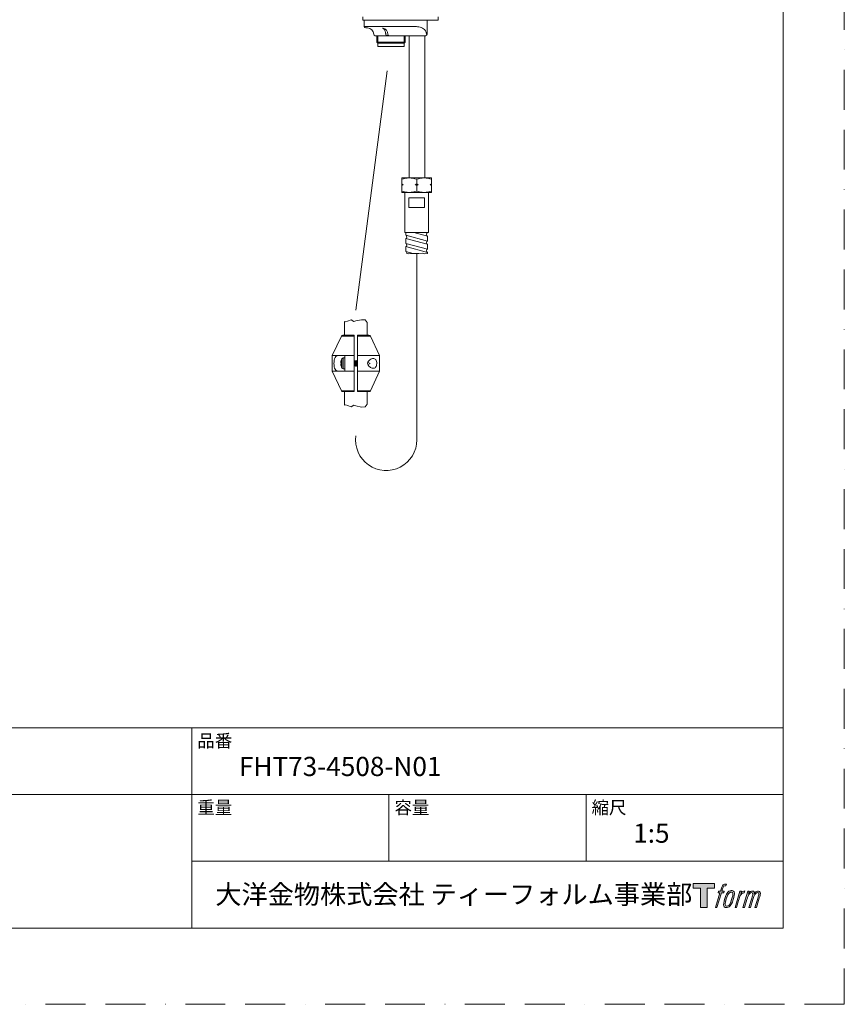
# Model space of a CAD drawing. Units: millimetres. Extents: x 0 to 1050, y 0 to 1485.
# Drawn here: x 525 to 1050, y 0 to 627 of the extents above; entities that cross this region are included whole.
import ezdxf
from ezdxf.lldxf.tags import DXFTag

# ---------------------------------------------------------------- set-up
doc = ezdxf.new("R2010")
doc.units = ezdxf.units.MM
doc.linetypes.add('BORDER', pattern=[44.45, 12.7, -6.35, 12.7, -6.35, 0, -6.35])
doc.layers.add('BORDER', color=4, linetype='BORDER', lineweight=20, plot=False)
doc.layers.add('LOGO', color=7, linetype='Continuous')
doc.layers.add('MODEL', color=7, linetype='Continuous', lineweight=20)
doc.layers.add('TEMPLATE', color=7, linetype='Continuous', lineweight=20)
doc.styles.add('ＭＳ ゴシック', font='msgothic.ttc', dxfattribs={"bigfont": 'ＭＳ ゴシック'})
tags = doc.linetypes.add('CENTER2', pattern=[28.575, 19.05, -3.175, 3.175, -3.175]).pattern_tags.tags
tags[10:11] = [DXFTag(74, 4), DXFTag(75, 0), DXFTag(340, '0'), DXFTag(46, 0.0), DXFTag(50, 0.0), DXFTag(44, 0.0), DXFTag(45, 0.0)]
tags[8:9] = [DXFTag(74, 4), DXFTag(75, 0), DXFTag(340, '0'), DXFTag(46, 0.0), DXFTag(50, 0.0), DXFTag(44, 0.0), DXFTag(45, 0.0)]
tags[6:7] = [DXFTag(74, 4), DXFTag(75, 0), DXFTag(340, '0'), DXFTag(46, 0.0), DXFTag(50, 0.0), DXFTag(44, 0.0), DXFTag(45, 0.0)]
tags[4:5] = [DXFTag(74, 4), DXFTag(75, 0), DXFTag(340, '0'), DXFTag(46, 0.0), DXFTag(50, 0.0), DXFTag(44, 0.0), DXFTag(45, 0.0)]

# ---------------------------------------------------------------- blocks, each defined once
blk = doc.blocks.new('block 4')
at = {"layer": 'LOGO', "true_color": 0x221814}
h = blk.add_hatch(color=250, dxfattribs=at)
h.dxf.hatch_style = 2
h.paths.add_polyline_path([(83.8, 167.6), (83.8, 159.8), (71.4, 159.8), (71.4, 127.8), (60.4, 127.8), (60.4, 159.8), (48.2, 159.8), (48.2, 167.6)])
at = {"layer": 'LOGO', "lineweight": 0}
blk.add_lwpolyline([(83.8, 167.6), (83.8, 159.8), (71.4, 159.8), (71.4, 127.8), (60.4, 127.8), (60.4, 159.8), (48.2, 159.8), (48.2, 167.6), (83.8, 167.6)], dxfattribs=at)
blk = doc.blocks.new('block 5')
at = {"layer": 'LOGO', "true_color": 0x221814}
h = blk.add_hatch(color=250, dxfattribs=at)
h.dxf.hatch_style = 2
edge = h.paths.add_edge_path()
edge.add_spline(control_points=[(100.5, 166.7), (102, 167.1), (104, 166.8), (104, 166.8), (104, 166.8), (103, 163.9), (103, 163.9), (103, 163.9), (101.1, 164.4), (99.6, 163.2), (98.4, 162.3), (97.7, 159.8), (97.4, 158.9), (97.4, 158.9), (96.1, 154.9), (96.1, 154.9), (96.1, 154.9), (100.3, 154.9), (100.3, 154.9), (100.3, 154.9), (99.6, 152.4), (99.6, 152.4), (99.6, 152.4), (95.4, 152.4), (95.4, 152.4), (95.4, 152.4), (87.8, 127.8), (87.8, 127.8), (87.8, 127.8), (85.4, 127.8), (85.4, 127.8), (85.4, 127.8), (93, 152.4), (93, 152.4), (93, 152.4), (89.9, 152.4), (89.9, 152.4), (89.9, 152.4), (90.5, 154.9), (90.5, 154.9), (90.5, 154.9), (93.7, 154.9), (93.7, 154.9), (93.7, 154.9), (94.8, 158.4), (94.8, 158.4), (95.7, 161.3), (96.5, 162.8), (97.2, 164), (97.8, 165.2), (99.1, 166.3), (100.5, 166.7)], knot_values=[0, 0, 0, 0, 1, 1, 1, 2, 2, 2, 3, 3, 3, 4, 4, 4, 5, 5, 5, 6, 6, 6, 7, 7, 7, 8, 8, 8, 9, 9, 9, 10, 10, 10, 11, 11, 11, 12, 12, 12, 13, 13, 13, 14, 14, 14, 15, 15, 15, 16, 16, 16, 17, 17, 17, 17], degree=3, periodic=1)
h = blk.add_hatch(color=250, dxfattribs=at)
h.dxf.hatch_style = 2
edge = h.paths.add_edge_path()
edge.add_spline(control_points=[(101.6, 132.8), (101.6, 134.7), (102.2, 138.1), (103.7, 142.5), (105.8, 148.6), (107.1, 150.8), (108.2, 151.9), (109.7, 153.5), (111.9, 153.5), (112.5, 153.5), (113.4, 153.3), (114.7, 152.8), (114.7, 150.8), (114.8, 149.1), (114.3, 145.9), (112.6, 140.9), (110.6, 135.2), (109.5, 132.9), (108.5, 131.9), (106.7, 130.1), (104.8, 130.2), (104.5, 130.2), (104.2, 130.2), (101.6, 130.6), (101.6, 132.8)], knot_values=[0, 0, 0, 0, 1, 1, 1, 2, 2, 2, 3, 3, 3, 4, 4, 4, 5, 5, 5, 6, 6, 6, 7, 7, 7, 8, 8, 8, 8], degree=3, periodic=1)
edge = h.paths.add_edge_path()
edge.add_spline(control_points=[(106.3, 153.4), (104.8, 151.5), (103.7, 149.9), (101.9, 144.6), (100.3, 139.8), (99.2, 136.3), (99.1, 132), (98.9, 128.9), (100.9, 127.8), (103.7, 127.8), (104.9, 127.8), (108, 127.9), (110.2, 130.6), (111.7, 132.5), (113.2, 134.5), (115.1, 140.9), (116.6, 146.4), (117.7, 149.9), (117.6, 151.9), (117.6, 151.9), (117.6, 151.9), (117.6, 151.9), (117.1, 155.2), (114.7, 155.9), (113.3, 155.9), (112, 155.9), (108.3, 156.1), (106.3, 153.4)], knot_values=[0, 0, 0, 0, 1, 1, 1, 2, 2, 2, 3, 3, 3, 4, 4, 4, 5, 5, 5, 6, 6, 6, 7, 7, 7, 8, 8, 8, 9, 9, 9, 9], degree=3, periodic=1)
h = blk.add_hatch(color=250, dxfattribs=at)
h.dxf.hatch_style = 2
edge = h.paths.add_edge_path()
edge.add_spline(control_points=[(126.4, 154.8), (126.4, 154.8), (128.8, 154.8), (128.8, 154.8), (128.8, 154.8), (127.7, 151.3), (127.7, 151.3), (128.6, 152.3), (129.9, 153.6), (131, 154.3), (132.7, 155.3), (133.7, 155.4), (134.7, 155.4), (134.7, 155.4), (133.7, 152), (133.7, 152), (133, 152.3), (130.9, 151.8), (129.7, 150.9), (128.7, 150.1), (127.9, 149.5), (127, 147.8), (126.2, 146.2), (125.5, 143.5), (124.3, 139.7), (124.3, 139.7), (120.6, 127.8), (120.6, 127.8), (120.6, 127.8), (118.2, 127.8), (118.2, 127.8), (118.2, 127.8), (126.4, 154.8), (126.4, 154.8)], knot_values=[0, 0, 0, 0, 1, 1, 1, 2, 2, 2, 3, 3, 3, 4, 4, 4, 5, 5, 5, 6, 6, 6, 7, 7, 7, 8, 8, 8, 9, 9, 9, 10, 10, 10, 11, 11, 11, 11], degree=3, periodic=1)
h = blk.add_hatch(color=250, dxfattribs=at)
h.dxf.hatch_style = 2
edge = h.paths.add_edge_path()
edge.add_spline(control_points=[(139.9, 154.8), (139.9, 154.8), (142, 154.8), (142, 154.8), (142, 154.8), (141, 151.3), (141, 151.3), (141.9, 152.8), (142.7, 153.4), (143.9, 154.3), (145, 155.1), (146.3, 155.3), (147.2, 155.3), (148.4, 155.3), (149.5, 155.1), (150.1, 153.8), (150.5, 152.8), (150.5, 152.7), (150.4, 150.8), (151.6, 152.8), (152.4, 153.6), (153.9, 154.5), (155.4, 155.3), (156.3, 155.4), (157.4, 155.2), (158.9, 155), (159.9, 154.4), (160.4, 152.8), (160.9, 151.1), (160.6, 150.2), (160, 147.6), (159.7, 146.4), (159.3, 144.9), (158.7, 143.2), (158.7, 143.2), (153.9, 127.8), (153.9, 127.8), (153.9, 127.8), (151.4, 127.8), (151.4, 127.8), (151.4, 127.8), (155.6, 141.3), (155.6, 141.3), (156.5, 144.1), (157.1, 146.2), (157.4, 147.4), (157.8, 149.1), (158, 149.6), (157.8, 150.8), (157.6, 151.8), (157.1, 152.6), (156.1, 152.6), (155.1, 152.6), (154.3, 152.4), (153.2, 151.3), (152, 150.1), (151.1, 148.8), (150.3, 147.2), (149.6, 145.7), (148.9, 143.7), (148.1, 141.3), (148.1, 141.3), (143.9, 127.8), (143.9, 127.8), (143.9, 127.8), (141.5, 127.8), (141.5, 127.8), (141.5, 127.8), (146.3, 143.2), (146.3, 143.2), (146.8, 144.8), (147.2, 146.2), (147.5, 147.2), (147.9, 149), (148, 150.2), (147.7, 151.3), (147.4, 152.4), (146.8, 152.7), (145.9, 152.7), (145.1, 152.7), (144.3, 152.3), (143.5, 151.7), (142.3, 150.8), (141.9, 150.1), (141.4, 149.3), (140.6, 148.2), (140.3, 147.5), (139.7, 145.8), (139.1, 144.2), (138.5, 142.3), (138.1, 141), (138.1, 141), (133.9, 127.8), (133.9, 127.8), (133.9, 127.8), (131.4, 127.8), (131.4, 127.8), (131.4, 127.8), (139.9, 154.8), (139.9, 154.8)], knot_values=[0, 0, 0, 0, 1, 1, 1, 2, 2, 2, 3, 3, 3, 4, 4, 4, 5, 5, 5, 6, 6, 6, 7, 7, 7, 8, 8, 8, 9, 9, 9, 10, 10, 10, 11, 11, 11, 12, 12, 12, 13, 13, 13, 14, 14, 14, 15, 15, 15, 16, 16, 16, 17, 17, 17, 18, 18, 18, 19, 19, 19, 20, 20, 20, 21, 21, 21, 22, 22, 22, 23, 23, 23, 24, 24, 24, 25, 25, 25, 26, 26, 26, 27, 27, 27, 28, 28, 28, 29, 29, 29, 30, 30, 30, 31, 31, 31, 32, 32, 32, 33, 33, 33, 33], degree=3, periodic=1)
at = {"layer": 'LOGO', "lineweight": 0}
for points, knots in [([(100.5, 166.7), (102, 167.1), (104, 166.8), (104, 166.8), (104, 166.8), (103, 163.9), (103, 163.9), (103, 163.9), (101.1, 164.4), (99.6, 163.2), (98.4, 162.3), (97.7, 159.8), (97.4, 158.9), (97.4, 158.9), (96.1, 154.9), (96.1, 154.9), (96.1, 154.9), (100.3, 154.9), (100.3, 154.9), (100.3, 154.9), (99.6, 152.4), (99.6, 152.4), (99.6, 152.4), (95.4, 152.4), (95.4, 152.4), (95.4, 152.4), (87.8, 127.8), (87.8, 127.8), (87.8, 127.8), (85.4, 127.8), (85.4, 127.8), (85.4, 127.8), (93, 152.4), (93, 152.4), (93, 152.4), (89.9, 152.4), (89.9, 152.4), (89.9, 152.4), (90.5, 154.9), (90.5, 154.9), (90.5, 154.9), (93.7, 154.9), (93.7, 154.9), (93.7, 154.9), (94.8, 158.4), (94.8, 158.4), (95.7, 161.3), (96.5, 162.8), (97.2, 164), (97.8, 165.2), (99.1, 166.3), (100.5, 166.7)], [0, 0, 0, 0, 1, 1, 1, 2, 2, 2, 3, 3, 3, 4, 4, 4, 5, 5, 5, 6, 6, 6, 7, 7, 7, 8, 8, 8, 9, 9, 9, 10, 10, 10, 11, 11, 11, 12, 12, 12, 13, 13, 13, 14, 14, 14, 15, 15, 15, 16, 16, 16, 17, 17, 17, 17]), ([(106.3, 153.4), (104.8, 151.5), (103.7, 149.9), (101.9, 144.6), (100.3, 139.8), (99.2, 136.3), (99.1, 132), (98.9, 128.9), (100.9, 127.8), (103.7, 127.8), (104.9, 127.8), (108, 127.9), (110.2, 130.6), (111.7, 132.5), (113.2, 134.5), (115.1, 140.9), (116.6, 146.4), (117.7, 149.9), (117.6, 151.9), (117.6, 151.9), (117.6, 151.9), (117.6, 151.9), (117.1, 155.2), (114.7, 155.9), (113.3, 155.9), (112, 155.9), (108.3, 156.1), (106.3, 153.4)], [0, 0, 0, 0, 1, 1, 1, 2, 2, 2, 3, 3, 3, 4, 4, 4, 5, 5, 5, 6, 6, 6, 7, 7, 7, 8, 8, 8, 9, 9, 9, 9]), ([(101.6, 132.8), (101.6, 134.7), (102.2, 138.1), (103.7, 142.5), (105.8, 148.6), (107.1, 150.8), (108.2, 151.9), (109.7, 153.5), (111.9, 153.5), (112.5, 153.5), (113.4, 153.3), (114.7, 152.8), (114.7, 150.8), (114.8, 149.1), (114.3, 145.9), (112.6, 140.9), (110.6, 135.2), (109.5, 132.9), (108.5, 131.9), (106.7, 130.1), (104.8, 130.2), (104.5, 130.2), (104.2, 130.2), (101.6, 130.6), (101.6, 132.8)], [0, 0, 0, 0, 1, 1, 1, 2, 2, 2, 3, 3, 3, 4, 4, 4, 5, 5, 5, 6, 6, 6, 7, 7, 7, 8, 8, 8, 8]), ([(126.4, 154.8), (126.4, 154.8), (128.8, 154.8), (128.8, 154.8), (128.8, 154.8), (127.7, 151.3), (127.7, 151.3), (128.6, 152.3), (129.9, 153.6), (131, 154.3), (132.7, 155.3), (133.7, 155.4), (134.7, 155.4), (134.7, 155.4), (133.7, 152), (133.7, 152), (133, 152.3), (130.9, 151.8), (129.7, 150.9), (128.7, 150.1), (127.9, 149.5), (127, 147.8), (126.2, 146.2), (125.5, 143.5), (124.3, 139.7), (124.3, 139.7), (120.6, 127.8), (120.6, 127.8), (120.6, 127.8), (118.2, 127.8), (118.2, 127.8), (118.2, 127.8), (126.4, 154.8), (126.4, 154.8)], [0, 0, 0, 0, 1, 1, 1, 2, 2, 2, 3, 3, 3, 4, 4, 4, 5, 5, 5, 6, 6, 6, 7, 7, 7, 8, 8, 8, 9, 9, 9, 10, 10, 10, 11, 11, 11, 11]), ([(139.9, 154.8), (139.9, 154.8), (142, 154.8), (142, 154.8), (142, 154.8), (141, 151.3), (141, 151.3), (141.9, 152.8), (142.7, 153.4), (143.9, 154.3), (145, 155.1), (146.3, 155.3), (147.2, 155.3), (148.4, 155.3), (149.5, 155.1), (150.1, 153.8), (150.5, 152.8), (150.5, 152.7), (150.4, 150.8), (151.6, 152.8), (152.4, 153.6), (153.9, 154.5), (155.4, 155.3), (156.3, 155.4), (157.4, 155.2), (158.9, 155), (159.9, 154.4), (160.4, 152.8), (160.9, 151.1), (160.6, 150.2), (160, 147.6), (159.7, 146.4), (159.3, 144.9), (158.7, 143.2), (158.7, 143.2), (153.9, 127.8), (153.9, 127.8), (153.9, 127.8), (151.4, 127.8), (151.4, 127.8), (151.4, 127.8), (155.6, 141.3), (155.6, 141.3), (156.5, 144.1), (157.1, 146.2), (157.4, 147.4), (157.8, 149.1), (158, 149.6), (157.8, 150.8), (157.6, 151.8), (157.1, 152.6), (156.1, 152.6), (155.1, 152.6), (154.3, 152.4), (153.2, 151.3), (152, 150.1), (151.1, 148.8), (150.3, 147.2), (149.6, 145.7), (148.9, 143.7), (148.1, 141.3), (148.1, 141.3), (143.9, 127.8), (143.9, 127.8), (143.9, 127.8), (141.5, 127.8), (141.5, 127.8), (141.5, 127.8), (146.3, 143.2), (146.3, 143.2), (146.8, 144.8), (147.2, 146.2), (147.5, 147.2), (147.9, 149), (148, 150.2), (147.7, 151.3), (147.4, 152.4), (146.8, 152.7), (145.9, 152.7), (145.1, 152.7), (144.3, 152.3), (143.5, 151.7), (142.3, 150.8), (141.9, 150.1), (141.4, 149.3), (140.6, 148.2), (140.3, 147.5), (139.7, 145.8), (139.1, 144.2), (138.5, 142.3), (138.1, 141), (138.1, 141), (133.9, 127.8), (133.9, 127.8), (133.9, 127.8), (131.4, 127.8), (131.4, 127.8), (131.4, 127.8), (139.9, 154.8), (139.9, 154.8)], [0, 0, 0, 0, 1, 1, 1, 2, 2, 2, 3, 3, 3, 4, 4, 4, 5, 5, 5, 6, 6, 6, 7, 7, 7, 8, 8, 8, 9, 9, 9, 10, 10, 10, 11, 11, 11, 12, 12, 12, 13, 13, 13, 14, 14, 14, 15, 15, 15, 16, 16, 16, 17, 17, 17, 18, 18, 18, 19, 19, 19, 20, 20, 20, 21, 21, 21, 22, 22, 22, 23, 23, 23, 24, 24, 24, 25, 25, 25, 26, 26, 26, 27, 27, 27, 28, 28, 28, 29, 29, 29, 30, 30, 30, 31, 31, 31, 32, 32, 32, 33, 33, 33, 33])]:
    blk.add_open_spline(points, degree=3, knots=knots, dxfattribs=at)
blk = doc.blocks.new('block 3')
at = {"layer": 'LOGO'}
for name in ['block 4', 'block 5']:
    blk.add_blockref(name, (0, 0), dxfattribs=at)
blk = doc.blocks.new('名称未設定-1')
at = {"layer": 'LOGO'}
blk.add_blockref('block 3', (0, 0), dxfattribs=at)

msp = doc.modelspace()

# ---------------------------------------------------------------- linework, layer by layer
at = {"layer": 'BORDER', "ltscale": 2}
msp.add_lwpolyline([(0, 0), (0, 1485), (1050, 1485), (1050, 0)], close=True, dxfattribs=at)
at = {"layer": 'MODEL'}
for p, q in [((743.37, 626.7), (743.37, 628.7)), ((791.37, 626.7), (791.37, 628.7)), ((791.37, 626.7), (743.37, 626.7)), ((744.4, 626.7), (744.4, 622.7)), ((760.06, 622.7), (744.4, 622.7)), ((745.4, 621.7), (746.4, 621.7)), ((760.06, 622.7), (763.13, 622.7)), ((763.13, 622.7), (773.38, 622.7)), ((784.32, 617.7), (784.32, 626.7)), ((751.4, 616.7), (760.4, 616.7)), ((752.4, 616.7), (752.4, 612.55)), ((753.01, 612.55), (753.01, 616.7)), ((760.4, 616.7), (764.4, 616.7)), ((764.4, 616.7), (783.32, 616.7)), ((769.75, 611.9), (769.75, 616.7)), ((770.4, 616.7), (770.4, 612.55)), ((772.9, 616.7), (772.9, 526.18)), ((782.9, 526.18), (782.9, 616.7)), ((752.4, 612.55), (753.05, 611.9)), ((752.4, 612.55), (769.1, 612.55)), ((752.4, 612.55), (770.4, 612.55)), ((752.4, 612.55), (753.05, 611.9)), ((753.05, 611.9), (769.1, 611.9)), ((753.05, 611.9), (753.05, 609.9)), ((753.05, 611.9), (769.75, 611.9)), ((769.75, 609.9), (753.05, 609.9)), ((770.4, 612.55), (769.75, 611.9)), ((769.75, 611.9), (769.75, 609.9)), ((768.49, 526.33), (768.24, 526.18)), ((768.24, 525.34), (768.24, 526.18)), ((768.24, 522.33), (768.24, 525.34)), ((768.24, 522.33), (769.18, 521.83)), ((768.24, 521.83), (768.24, 522.33)), ((768.24, 521.83), (769.18, 521.83)), ((768.24, 521.33), (768.24, 521.83)), ((769.18, 521.83), (768.24, 521.33)), ((768.24, 517.82), (768.24, 521.33)), ((768.49, 526.33), (786.99, 526.33)), ((776.8, 521.83), (777.74, 522.33)), ((777.74, 521.33), (776.8, 521.83)), ((776.8, 521.83), (778.68, 521.83)), ((777.74, 522.33), (777.74, 525.34)), ((777.74, 522.33), (778.68, 521.83)), ((778.68, 521.83), (777.74, 521.33)), ((777.74, 517.82), (777.74, 521.33)), ((786.3, 521.83), (787.24, 522.33)), ((786.3, 521.83), (787.24, 521.83)), ((787.24, 521.33), (786.3, 521.83)), ((787.24, 526.18), (786.99, 526.33)), ((787.24, 525.34), (787.24, 526.18)), ((787.24, 522.33), (787.24, 525.34)), ((787.24, 522.33), (787.24, 521.83)), ((787.24, 521.83), (787.24, 521.33)), ((787.24, 517.82), (787.24, 521.33)), ((768.24, 517.82), (768.24, 516.97)), ((768.24, 516.97), (768.49, 516.83)), ((768.49, 516.83), (786.99, 516.83)), ((770.24, 491.43), (770.24, 516.83)), ((785.24, 491.43), (785.24, 516.83)), ((786.99, 516.83), (787.24, 516.97)), ((787.24, 517.82), (787.24, 516.97)), ((772.73, 507.43), (772.73, 513.43)), ((782.74, 513.43), (772.73, 513.43)), ((782.74, 507.43), (782.74, 513.43)), ((782.74, 507.43), (772.73, 507.43)), ((785.24, 491.43), (770.24, 491.43)), ((770.84, 489.69), (770.84, 491.43)), ((784.64, 486), (770.84, 489.69)), ((784.64, 489.1), (775.95, 491.43)), ((784.64, 491.17), (784.64, 491.43)), ((784.64, 486), (784.64, 489.1)), ((784.45, 483.97), (770.84, 487.62)), ((770.84, 484.52), (770.84, 487.62)), ((784.64, 480.82), (770.84, 484.52)), ((784.64, 480.82), (784.64, 483.93)), ((784.64, 478.75), (770.84, 482.45)), ((770.84, 479.34), (770.84, 482.45)), ((775.42, 478.11), (770.84, 479.34)), ((784.64, 478.11), (784.64, 478.75)), ((732.56, 434.46), (731.79, 434.67)), ((731.79, 426.1), (731.79, 434.67)), ((733.75, 434.97), (732.56, 434.46)), ((735.96, 435.73), (733.75, 434.97)), ((737.66, 434.71), (735.96, 435.73)), ((739.1, 435.14), (737.66, 434.71)), ((742.59, 435.9), (739.1, 435.14)), ((744.88, 435.73), (742.59, 435.9)), ((746.29, 434.12), (744.88, 435.73)), ((746.29, 426.1), (746.29, 434.12)), ((729.83, 425.52), (724.04, 413.1)), ((729.83, 425.52), (738.04, 425.52)), ((738.04, 426.1), (730.74, 426.1)), ((738.04, 426.1), (738.04, 425.52)), ((738.04, 413.1), (738.04, 425.52)), ((740.04, 425.52), (740.04, 426.1)), ((740.04, 426.1), (747.34, 426.1)), ((740.04, 413.1), (740.04, 425.52)), ((748.25, 425.52), (740.04, 425.52)), ((754.04, 413.1), (748.25, 425.52)), ((724.04, 413.1), (728.33, 413.1)), ((724.04, 413.1), (724.04, 403.1)), ((732.04, 413.1), (728.33, 413.1)), ((729.79, 408.35), (729.59, 408.35)), ((729.59, 407.85), (729.79, 407.85)), ((729.78, 410.19), (729.79, 410.19)), ((730.15, 411.05), (730.15, 405.14)), ((731.04, 404.6), (731.04, 411.6)), ((732.04, 411.6), (731.04, 411.6)), ((738.04, 413.1), (732.04, 413.1)), ((732.04, 413.1), (732.04, 410.24)), ((732.04, 405.95), (732.04, 410.24)), ((738.04, 403.1), (738.04, 413.1)), ((738.06, 409.35), (738.04, 409.35)), ((739.36, 409.35), (738.67, 409.35)), ((740.04, 409.35), (739.97, 409.35)), ((740.04, 403.1), (740.04, 413.1)), ((754.04, 413.1), (740.04, 413.1)), ((748.04, 408.1), (746.67, 408.88)), ((746.67, 407.31), (748.04, 408.1)), ((754.04, 403.1), (754.04, 413.1)), ((724.04, 403.1), (728.33, 403.1)), ((724.04, 403.1), (729.83, 390.67)), ((732.04, 403.1), (728.33, 403.1)), ((729.79, 406.01), (729.78, 406)), ((731.04, 404.6), (732.04, 404.6)), ((732.04, 405.95), (732.04, 403.1)), ((738.04, 403.1), (732.04, 403.1)), ((738.04, 406.85), (738.68, 406.85)), ((738.04, 390.67), (738.04, 403.1)), ((739.29, 406.85), (739.98, 406.85)), ((754.04, 403.1), (740.04, 403.1)), ((740.04, 390.67), (740.04, 403.1)), ((748.25, 390.67), (754.04, 403.1)), ((738.04, 390.67), (729.83, 390.67)), ((730.74, 390.1), (738.04, 390.1)), ((731.79, 390.1), (731.79, 381.52)), ((738.04, 390.67), (738.04, 390.1)), ((740.04, 390.1), (740.04, 390.67)), ((740.04, 390.67), (748.25, 390.67)), ((747.34, 390.1), (740.04, 390.1)), ((746.29, 390.1), (746.29, 382.08)), ((732.56, 381.74), (731.79, 381.52)), ((733.75, 381.23), (732.56, 381.74)), ((735.96, 380.46), (733.75, 381.23)), ((737.66, 381.48), (735.96, 380.46)), ((739.1, 381.06), (737.66, 381.48)), ((742.59, 380.29), (739.1, 381.06)), ((744.88, 380.46), (742.59, 380.29)), ((746.29, 382.08), (744.88, 380.46))]:
    msp.add_line(p, q, dxfattribs=at)
at = {"layer": 'MODEL', "linetype": 'CENTER2', "ltscale": 2}
for p, q in [((739.02, 441.96), (759.03, 594.42)), ((777.84, 478.04), (777.84, 359.35))]:
    msp.add_line(p, q, dxfattribs=at)
at = {"layer": 'MODEL'}
msp.add_lwpolyline([(784.64, 478.11), (782.94, 477.82), (781.61, 478.27), (779.06, 478), (775.42, 478.11), (773.76, 478.09), (772.53, 477.79), (771.43, 478.11)], dxfattribs=at)
for centre, radius, start, end in [((745.4, 622.7), 1, 180, 270), ((746.4, 617.7), 4, 0, 90), ((755.4, 617.7), 4, 0, 79.19308), ((751.4, 617.7), 1, 180, 270), ((760.4, 617.7), 1, 180, 270), ((783.32, 617.7), 1, 270, 0), ((772.99, 512.34), 13.83, 69.91575, 110.08425), ((782.49, 512.34), 13.83, 69.91575, 110.08425), ((772.99, 530.81), 13.83, 249.91575, 290.08425), ((782.49, 530.81), 13.83, 249.91575, 290.08425), ((730.74, 425.1), 1, 89.99981, 154.99981), ((747.34, 425.1), 1, 24.99981, 89.99981), ((735.94, 408.1), 6.5, 161.22015, 167.61541), ((735.94, 408.1), 6.5, 152.96412, 161.21112), ((737.18, 408.1), 7.4, 178.06382, 181.93579), ((731.04, 410.6), 1, 89.99981, 152.96412), ((672.5, 448.59), 76.39, 329.08936, 329.4899), ((798.2, 445.35), 70.06, 210.83263, 210.87242), ((818.7, 457.21), 93.26, 210.54445, 210.91415), ((678.65, 445.34), 70.06, 329.08267, 329.52429), ((814.51, 454.26), 87.52, 210.51629, 210.84001), ((660.97, 456.22), 91.31, 329.11619, 329.46036), ((804.26, 447.85), 74.93, 210.50396, 210.9616), ((735.94, 408.1), 6.5, 192.3842, 198.77947), ((735.94, 408.1), 6.5, 198.7885, 207.0355), ((731.04, 405.6), 1, 207.0355, 269.99981), ((673.82, 368.35), 74.93, 30.50396, 30.91685), ((817.11, 359.98), 91.31, 149.15099, 149.46036), ((663.57, 361.93), 87.52, 30.51629, 30.91029), ((799.42, 370.85), 70.06, 149.08267, 149.52429), ((659.37, 358.98), 93.26, 30.54445, 30.8822), ((805.58, 367.6), 76.39, 149.12582, 149.4899), ((679.88, 370.85), 70.06, 30.83263, 30.96766), ((730.74, 391.1), 1, 204.99981, 269.99981), ((747.34, 391.1), 1, 269.99981, 334.99981)]:
    msp.add_arc(centre, radius, start, end, dxfattribs=at)
at = {"layer": 'MODEL', "linetype": 'CENTER2', "ltscale": 2}
msp.add_arc((758.35, 359.35), 19.5, 171.97501, 0, dxfattribs=at)
at = {"layer": 'MODEL'}
for centre, major_axis, ratio, start_param, end_param in [((755.77, 619.66), (0.38, 1.96), 0.547833, 0, 0.208391), ((770.84, 488.66), (0, 1.04), 0.58667, 3.14154, 5.97176), ((784.64, 490.14), (0, -1.04), 0.586775, 3.14158, 5.972515), ((770.84, 483.48), (0, 1.04), 0.58667, 3.141583, 5.971402), ((784.64, 484.96), (0, -1.04), 0.586775, 3.141593, 6.283185), ((770.84, 478.31), (0, 1.04), 0.58667, 4.5255, 6.283185), ((784.64, 479.78), (0, -1.04), 0.586775, 3.141593, 6.283185)]:
    msp.add_ellipse(centre, major_axis=major_axis, ratio=ratio, start_param=start_param, end_param=end_param, dxfattribs=at)
for points, knots in [([(758.01, 617.7), (758.01, 617.94), (758, 618.17), (757.95, 618.63), (757.92, 618.86), (757.82, 619.3), (757.76, 619.51), (757.61, 619.91), (757.53, 620.1), (757.34, 620.46), (757.24, 620.62), (757.01, 620.91), (756.89, 621.04), (756.64, 621.27), (756.5, 621.37), (756.22, 621.52), (756.07, 621.59), (755.92, 621.63)], [0, 0, 0, 0, 0.125, 0.125, 0.25, 0.25, 0.375, 0.375, 0.5, 0.5, 0.625, 0.625, 0.75, 0.75, 0.875, 0.875, 1, 1, 1, 1]), ([(773.38, 622.7), (774.53, 622.7), (775.66, 622.68), (777.3, 622.57), (777.83, 622.52), (778.89, 622.37), (779.41, 622.27), (780.43, 621.99), (780.92, 621.81), (781.84, 621.35), (782.27, 621.07), (782.84, 620.53), (783.02, 620.33), (783.34, 619.89), (783.48, 619.66), (783.72, 619.14), (783.81, 618.87), (783.91, 618.44), (783.93, 618.3), (783.96, 618), (783.97, 617.85), (783.97, 617.7)], [0, 0, 0, 0, 0.25, 0.25, 0.375, 0.375, 0.5, 0.5, 0.625, 0.625, 0.75, 0.75, 0.8125, 0.8125, 0.875, 0.875, 0.9375, 0.9375, 0.96875, 0.96875, 1, 1, 1, 1]), ([(760.4, 616.7), (760.17, 616.7), (759.94, 616.71), (759.48, 616.76), (759.26, 616.79), (758.81, 616.92), (758.59, 617), (758.29, 617.19), (758.2, 617.27), (758.06, 617.46), (758.01, 617.58), (758.01, 617.7)], [0, 0, 0, 0, 0.25, 0.25, 0.5, 0.5, 0.75, 0.75, 0.875, 0.875, 1, 1, 1, 1]), ([(728.33, 403.1), (727.81, 403.1), (727.35, 403.18), (726.52, 403.57), (726.17, 403.88), (725.61, 404.77), (725.41, 405.33), (725.15, 406.63), (725.08, 407.36), (725.08, 408.81), (725.14, 409.53), (725.4, 410.85), (725.6, 411.42), (726.16, 412.3), (726.51, 412.62), (727.34, 413.01), (727.81, 413.1), (728.33, 413.1)], [0, 0, 0, 0, 0.125, 0.125, 0.25, 0.25, 0.375, 0.375, 0.5, 0.5, 0.625, 0.625, 0.75, 0.75, 0.875, 0.875, 1, 1, 1, 1]), ([(729.59, 408.35), (729.57, 408.35), (729.55, 408.37), (729.53, 408.4), (729.52, 408.44), (729.51, 408.49), (729.5, 408.56), (729.49, 408.63), (729.49, 408.73), (729.5, 408.84), (729.5, 408.94), (729.52, 409.05), (729.53, 409.17), (729.55, 409.27), (729.57, 409.38), (729.59, 409.49)], [0, 0, 0, 0, 0.187997, 0.187997, 0.187997, 0.381683, 0.381683, 0.381683, 0.605616, 0.605616, 0.605616, 0.814772, 0.814772, 0.814772, 1, 1, 1, 1]), ([(729.59, 406.7), (729.57, 406.81), (729.55, 406.93), (729.53, 407.03), (729.52, 407.14), (729.51, 407.24), (729.5, 407.34), (729.49, 407.45), (729.49, 407.55), (729.5, 407.62), (729.5, 407.7), (729.52, 407.75), (729.53, 407.79), (729.55, 407.83), (729.57, 407.85), (729.59, 407.85)], [0, 0, 0, 0, 0.187997, 0.187997, 0.187997, 0.381683, 0.381683, 0.381683, 0.605616, 0.605616, 0.605616, 0.814772, 0.814772, 0.814772, 1, 1, 1, 1]), ([(738.66, 406.89), (738.65, 406.91), (738.64, 406.93), (738.63, 406.95), (738.6, 407.01), (738.58, 407.09), (738.56, 407.19), (738.53, 407.29), (738.51, 407.4), (738.49, 407.53), (738.46, 407.66), (738.44, 407.8), (738.41, 407.94), (738.39, 408.08), (738.37, 408.22), (738.34, 408.36), (738.32, 408.5), (738.3, 408.63), (738.27, 408.76), (738.25, 408.88), (738.23, 408.99), (738.2, 409.07), (738.18, 409.16), (738.16, 409.23), (738.13, 409.28), (738.11, 409.32), (738.09, 409.35), (738.06, 409.35)], [0, 0, 0, 0, 0.0552078, 0.0552078, 0.0552078, 0.1736967, 0.1736967, 0.1736967, 0.2922513, 0.2922513, 0.2922513, 0.4107412, 0.4107412, 0.4107412, 0.5292969, 0.5292969, 0.5292969, 0.6477896, 0.6477896, 0.6477896, 0.7663434, 0.7663434, 0.7663434, 0.88484, 0.88484, 0.88484, 1, 1, 1, 1]), ([(739.04, 406.38), (739.03, 406.35), (739.01, 406.34), (738.94, 406.37), (738.89, 406.54), (738.8, 407.11), (738.75, 407.5), (738.65, 408.33), (738.6, 408.75), (738.5, 409.43), (738.45, 409.69), (738.37, 409.86), (738.34, 409.86), (738.31, 409.81)], [0, 0, 0, 0, 0.070134, 0.070134, 0.270487, 0.270487, 0.47084, 0.47084, 0.671194, 0.671194, 0.871547, 0.871547, 1, 1, 1, 1]), ([(738.69, 409.31), (738.7, 409.3), (738.7, 409.29), (738.7, 409.29), (738.73, 409.24), (738.75, 409.18), (738.78, 409.09), (738.8, 409), (738.82, 408.9), (738.85, 408.78), (738.87, 408.66), (738.89, 408.52), (738.92, 408.38), (738.94, 408.25), (738.96, 408.1), (738.99, 407.96), (739.01, 407.82), (739.03, 407.68), (739.06, 407.55), (739.08, 407.42), (739.11, 407.31), (739.13, 407.21), (739.15, 407.11), (739.18, 407.02), (739.2, 406.96), (739.22, 406.9), (739.25, 406.87), (739.27, 406.85), (739.28, 406.85), (739.28, 406.85), (739.29, 406.85)], [0, 0, 0, 0, 0.01871, 0.01871, 0.01871, 0.13736, 0.13736, 0.13736, 0.255952, 0.255952, 0.255952, 0.374605, 0.374605, 0.374605, 0.493196, 0.493196, 0.493196, 0.611852, 0.611852, 0.611852, 0.730443, 0.730443, 0.730443, 0.849101, 0.849101, 0.849101, 0.967695, 0.967695, 0.967695, 1, 1, 1, 1]), ([(739.03, 409.81), (739.05, 409.84), (739.07, 409.85), (739.13, 409.83), (739.18, 409.65), (739.23, 409.36), (739.23, 409.36), (739.23, 409.35)], [0, 0, 0, 0, 0.255806, 0.255806, 0.986577, 0.986577, 1, 1, 1, 1]), ([(739.96, 406.9), (739.94, 406.93), (739.92, 406.97), (739.9, 407.03), (739.88, 407.1), (739.85, 407.2), (739.83, 407.31), (739.81, 407.42), (739.78, 407.54), (739.76, 407.68), (739.74, 407.81), (739.71, 407.95), (739.69, 408.1), (739.67, 408.24), (739.64, 408.38), (739.62, 408.51), (739.59, 408.65), (739.57, 408.78), (739.55, 408.89), (739.52, 409), (739.5, 409.09), (739.48, 409.17), (739.45, 409.24), (739.43, 409.29), (739.41, 409.32), (739.39, 409.34), (739.38, 409.35), (739.36, 409.35)], [0, 0, 0, 0, 0.091968, 0.091968, 0.091968, 0.211498, 0.211498, 0.211498, 0.330997, 0.330997, 0.330997, 0.450519, 0.450519, 0.450519, 0.570024, 0.570024, 0.570024, 0.689539, 0.689539, 0.689539, 0.80905, 0.80905, 0.80905, 0.928556, 0.928556, 0.928556, 1, 1, 1, 1]), ([(740.04, 407.59), (740.03, 407.64), (740.03, 407.69), (739.97, 408.14), (739.92, 408.58), (739.82, 409.3), (739.77, 409.59), (739.69, 409.85), (739.65, 409.87), (739.61, 409.82)], [0, 0, 0, 0, 0.044049, 0.044049, 0.390767, 0.390767, 0.737485, 0.737485, 1, 1, 1, 1]), ([(749.01, 410.96), (749.7, 411.24), (750.38, 411.32), (751.52, 410.86), (751.96, 410.26), (752.39, 408.53), (752.37, 407.45), (751.88, 405.78), (751.41, 405.24), (750.22, 404.87), (749.53, 404.99), (748.5, 405.46), (748.15, 405.66), (747.48, 406.17), (747.16, 406.48), (746.65, 407.25), (746.48, 407.72), (746.54, 408.7), (746.76, 409.15), (747.31, 409.87), (747.64, 410.16), (748.31, 410.64), (748.66, 410.82), (749.01, 410.96)], [0, 0, 0, 0, 0.125, 0.125, 0.25, 0.25, 0.375, 0.375, 0.5, 0.5, 0.625, 0.625, 0.6875, 0.6875, 0.75, 0.75, 0.8125, 0.8125, 0.875, 0.875, 0.9375, 0.9375, 1, 1, 1, 1]), ([(738.26, 406.84), (738.29, 406.67), (738.32, 406.54), (738.39, 406.35), (738.42, 406.32), (738.46, 406.38)], [0, 0, 0, 0, 0.43386, 0.43386, 1, 1, 1, 1]), ([(739.56, 406.84), (739.6, 406.63), (739.64, 406.48), (739.7, 406.34), (739.73, 406.33), (739.77, 406.38)], [0, 0, 0, 0, 0.530314, 0.530314, 1, 1, 1, 1])]:
    msp.add_open_spline(points, degree=3, knots=knots, dxfattribs=at)
msp.add_open_spline([(740, 409.3), (740.01, 409.28), (740.02, 409.25), (740.04, 409.21)], degree=3, dxfattribs=at)
at = {"layer": 'TEMPLATE'}
for p, q in [((1011.1, 176.07), (36.1, 176.07)), ((634.6, 48.57), (634.6, 176.07)), ((1011.1, 133.57), (36.1, 133.57)), ((760.1, 91.07), (760.1, 133.57)), ((885.6, 91.07), (885.6, 133.57)), ((1011.1, 91.07), (634.6, 91.07))]:
    msp.add_line(p, q, dxfattribs=at)
at = {"layer": 'TEMPLATE', "flags": 128}
msp.add_lwpolyline([(1011.1, 1448.57), (36.1, 1448.57), (36.1, 48.57), (1011.1, 48.57), (1011.1, 1448.57)], dxfattribs=at)

# ---------------------------------------------------------------- block references
at = {"layer": 'TEMPLATE', "xscale": 0.3809999999999999, "yscale": 0.3809999999999999, "zscale": 0.3809999999999999}
msp.add_blockref('名称未設定-1', (935.38, 12.97), dxfattribs=at)

# ---------------------------------------------------------------- texts
at = {"layer": 'TEMPLATE', "attachment_point": 1, "line_spacing_factor": 0.782827, "style": 'ＭＳ ゴシック'}
for s, insert, char_height in [('品番', (638.1, 171.87), 8.144), ('{FHT73-4508-N01}', (664.6, 157.57), 12.2163), ('重量', (638.1, 129.37), 8.144), ('容量', (763.6, 129.37), 8.144), ('縮尺', (889.1, 129.37), 8.144), ('{1:5}', (915.6, 115.07), 12.216), ('大洋金物株式会社 ティーフォルム事業部', (649.54, 76.12), 12.2163)]:
    msp.add_mtext(s, dxfattribs=dict(at, insert=insert, char_height=char_height))

doc.saveas('drawing.dxf')
